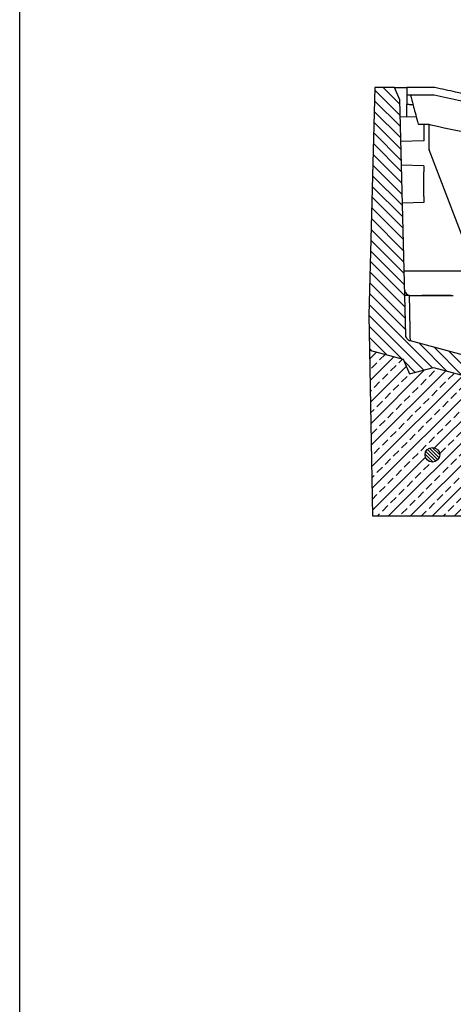
# Model space of a CAD drawing. Units: millimetres. Extents: x 9257 to 18356, y 18640 to 21414.
# Drawn here: x 14056 to 14234, y 19971 to 20373 of the extents above; entities that cross this region are included whole.
import ezdxf

# ---------------------------------------------------------------- set-up
doc = ezdxf.new("R2010")
doc.units = ezdxf.units.MM
doc.header["$LTSCALE"] = 10
for name, color, linetype, lineweight in [('AM_0', 7, 'Continuous', 50), ('AM_8', 1, 'Continuous', 25), ('SICHTBAR', 7, 'Continuous', 25)]:
    doc.layers.add(name, color=color, linetype=linetype, lineweight=lineweight)

# ---------------------------------------------------------------- blocks, each defined once
blk = doc.blocks.new('wertz54')
at = {"layer": 'AM_8'}
for p, q in [((813.24, 693.74), (802.92, 704.07)), ((813.12, 698.35), (806.37, 705.1)), ((813.36, 689.13), (802.8, 699.69)), ((813.48, 684.52), (802.69, 695.31)), ((813.6, 679.91), (802.57, 690.94)), ((813.72, 675.3), (802.46, 686.56)), ((813.84, 670.69), (802.34, 682.19)), ((813.97, 666.08), (802.23, 677.81)), ((814.09, 661.46), (802.11, 673.44)), ((814.21, 656.85), (802, 669.06)), ((814.33, 652.24), (801.89, 664.69)), ((814.45, 647.63), (801.77, 660.31)), ((814.57, 643.02), (801.66, 655.93)), ((814.69, 638.41), (801.54, 651.56)), ((814.81, 633.8), (801.43, 647.18)), ((814.93, 629.19), (801.31, 642.81)), ((815.05, 624.58), (801.2, 638.43)), ((815.17, 619.97), (801.08, 634.06)), ((815.29, 615.36), (800.97, 629.68)), ((815.41, 610.75), (800.85, 625.31)), ((815.53, 606.13), (800.74, 620.93)), ((826.53, 590.65), (800.62, 616.55)), ((822.99, 589.7), (800.51, 612.18)), ((813.95, 594.25), (800.59, 607.61)), ((807.82, 595.89), (800.67, 603.04)), ((832.35, 589.32), (821.04, 600.63)), ((801.68, 597.54), (800.75, 598.47)), ((838.49, 587.67), (827.17, 598.99)), ((844.62, 586.03), (833.31, 597.34)), ((850.75, 584.39), (839.44, 595.7)), ((819.45, 588.75), (814.78, 593.41)), ((856.91, 582.72), (845.57, 594.06)), ((877.1, 567.02), (851.71, 592.41)), ((877.22, 571.39), (857.84, 590.77)), ((877.33, 575.77), (866.92, 586.18)), ((876.99, 562.64), (866.87, 572.76)), ((876.87, 558.27), (866.99, 568.15)), ((876.76, 553.89), (867.12, 563.53)), ((876.64, 549.52), (867.24, 558.92)), ((876.53, 545.14), (867.36, 554.31)), ((876.41, 540.77), (867.48, 549.7)), ((876.3, 536.39), (867.6, 545.09)), ((876.18, 532.02), (867.72, 540.48)), ((876.07, 527.64), (867.84, 535.87)), ((875.95, 523.26), (867.96, 531.26)), ((875.84, 518.89), (868.08, 526.65)), ((875.73, 514.51), (868.2, 522.04)), ((875.61, 510.14), (868.32, 517.43)), ((875.5, 505.76), (868.44, 512.81)), ((875.38, 501.39), (868.56, 508.2)), ((872.18, 500.1), (868.68, 503.59))]:
    blk.add_line(p, q, dxfattribs=at)

msp = doc.modelspace()

# ---------------------------------------------------------------- hatches: boundary and pattern name
at = {"layer": 'AM_8'}
h = msp.add_hatch(dxfattribs=at)
h.set_pattern_fill('ANSI33', color=256, scale=0.999976, style=0)
h.set_pattern_definition([(45, (13398.79, 19639.872), (-4.49002, 4.49002), []), (45, (13403.28, 19639.872), (-4.49002, 4.49002), [3.174923, -1.587462])])
h.paths.add_polyline_path([(14266.76, 20169.96), (14265.53, 20216.89), (14255.62, 20222.61), (14225.73, 20230.62), (14215.81, 20227.96), (14213.26, 20233.96), (14199.53, 20237.64), (14200.71, 20169.96)])
edge = h.paths.add_edge_path(flags=16)
edge.add_arc((14225.22, 20194.96), 3, -228.6597, 11.4592, ccw=False)
edge.add_arc((14225.22, 20194.96), 3, 11.4592, 131.3403, ccw=False)
at = {"layer": 'SICHTBAR'}
h = msp.add_hatch(dxfattribs=at)
h.set_pattern_fill('_U', color=256, scale=0.999976, angle=135, style=0, pattern_type=0)
h.set_pattern_definition([(135, (13398.7899, 19639.8718), (-0.7070897, -0.7070897), [])])
edge = h.paths.add_edge_path()
edge.add_arc((14225.22, 20194.96), 3, 191.4592, 478.304)
edge.add_arc((14225.22, 20194.96), 3, 118.304, 191.4592)

# ---------------------------------------------------------------- linework, layer by layer
msp.add_lwpolyline([(14056.45, 21411.67), (15954.93, 21411.61), (15956.14, 18641.41), (14056.46, 18642.44)], close=True)
for p, q in [((14201.71, 20344.96), (14199.28, 20251.96)), ((14209.71, 20344.96), (14201.71, 20344.96)), ((14209.78, 20344.81), (14209.63, 20344.96)), ((14211.84, 20339.96), (14209.71, 20344.96)), ((14209.71, 20344.96), (14214.71, 20344.96)), ((14214.71, 20341.96), (14214.71, 20341.76)), ((14214.71, 20341.76), (14214.71, 20337.96)), ((14214.36, 20243.8), (14211.84, 20339.96)), ((14214.71, 20332.9), (14214.71, 20337.96)), ((14215.73, 20337.96), (14214.71, 20337.96)), ((14215.73, 20337.96), (14217.29, 20337.96)), ((14218.67, 20332.79), (14212.03, 20332.97)), ((14221.71, 20329.96), (14221.71, 20323.21)), ((14223.71, 20329.96), (14223.71, 20320.42)), ((14221.71, 20323.21), (14212.29, 20322.96)), ((14242.29, 20271.56), (14223.88, 20319.53)), ((14221.71, 20312.96), (14212.55, 20313.2)), ((14221.71, 20312.96), (14221.71, 20310.46)), ((14221.71, 20300.46), (14221.71, 20310.46)), ((14221.71, 20300.46), (14221.71, 20297.96)), ((14221.71, 20297.96), (14212.95, 20297.73)), ((14216.24, 20269.96), (14213.68, 20269.96)), ((14266.24, 20269.96), (14216.24, 20269.96)), ((14215.88, 20259.96), (14220.93, 20259.96)), ((14216.37, 20259.96), (14233.78, 20259.96)), ((14199.28, 20251.96), (14199.53, 20237.64)), ((14258.71, 20230.06), (14216.21, 20241.45)), ((14199.53, 20237.64), (14213.26, 20233.96)), ((14199.53, 20237.64), (14200.71, 20169.96)), ((14213.26, 20233.96), (14215.81, 20227.96)), ((14215.81, 20227.96), (14225.73, 20230.62)), ((14225.73, 20230.62), (14255.62, 20222.61)), ((14200.71, 20169.96), (14266.76, 20169.96))]:
    msp.add_line(p, q, dxfattribs=at)
msp.add_circle((14225.22, 20194.96), 3, dxfattribs=at)
for centre, radius, start, end in [((14451.71, 21349.43), 1032.48, 257.36594, 259.65006), ((14451.71, 21349.43), 1044.66, 257.44332, 259.90262), ((14226.21, 20320.42), 2.5, 180, 201)]:
    msp.add_arc(centre, radius, start, end, dxfattribs=at)
for points in [[(14214.79, 20344.96), (14214.74, 20344.96), (14214.71, 20344.96), (14214.71, 20344.96)], [(14226.21, 20344.96), (14224.08, 20344.96), (14221.95, 20344.96), (14219.82, 20344.96)], [(14223.71, 20329.96), (14224, 20329.89), (14224.3, 20329.83), (14224.59, 20329.76)], [(14215.87, 20260.01), (14215.88, 20259.99), (14215.88, 20259.98), (14215.88, 20259.96)]]:
    msp.add_open_spline(points, degree=3, dxfattribs=at)
for points, knots in [([(14214.71, 20344.96), (14214.71, 20344.46), (14214.71, 20343.97), (14214.71, 20343.48), (14214.71, 20343.03), (14214.71, 20342.59), (14214.71, 20342.09), (14214.71, 20342.02), (14214.71, 20341.96)], [0.1339523, 0.1339523, 0.1339523, 0.1339523, 0.2822454, 0.2822454, 0.2822454, 0.4144394, 0.4144394, 0.4340551, 0.4340551, 0.4340551, 0.4340551]), ([(14214.79, 20344.96), (14214.78, 20344.5), (14214.77, 20344.05), (14214.76, 20343.6), (14214.75, 20343.16), (14214.73, 20342.73), (14214.72, 20342.18), (14214.72, 20342.07), (14214.71, 20341.96)], [0.1444522, 0.1444522, 0.1444522, 0.1444522, 0.2806494, 0.2806494, 0.2806494, 0.4113049, 0.4113049, 0.444659, 0.444659, 0.444659, 0.444659]), ([(14219.82, 20344.96), (14219.17, 20344.96), (14218.52, 20344.96), (14217.32, 20344.96), (14216.77, 20344.96), (14215.83, 20344.96), (14215.46, 20344.96), (14215.07, 20344.96), (14214.97, 20344.96), (14214.83, 20344.96), (14214.79, 20344.96), (14214.79, 20344.96)], [0, 0, 0, 0, 0.1953703, 0.1953703, 0.3906118, 0.3906118, 0.5858101, 0.5858101, 0.6879997, 0.6879997, 0.7902011, 0.7902011, 0.7902011, 0.7902011]), ([(14266.29, 20336.79), (14255.74, 20338.73), (14245.21, 20340.82), (14231.88, 20343.7), (14229.05, 20344.32), (14226.21, 20344.96)], [0.546121, 0.546121, 0.546121, 0.546121, 3.766308, 3.766308, 4.636852, 4.636852, 4.636852, 4.636852]), ([(14214.71, 20341.96), (14214.71, 20341.96), (14214.84, 20341.96), (14215.34, 20341.96), (14215.7, 20341.96), (14216.61, 20341.96), (14217.16, 20341.96), (14218.07, 20341.96), (14218.39, 20341.96), (14219.06, 20341.96), (14219.4, 20341.96), (14219.74, 20341.96)], [0, 0, 0, 0, 0.1953703, 0.1953703, 0.3906118, 0.3906118, 0.5858101, 0.5858101, 0.6880002, 0.6880002, 0.7902022, 0.7902022, 0.7902022, 0.7902022]), ([(14216.21, 20341.96), (14216.22, 20341.93), (14216.23, 20341.91), (14216.23, 20341.88), (14216.6, 20340.5), (14216.97, 20339.13), (14217.61, 20336.74), (14217.88, 20335.73), (14218.15, 20334.72), (14218.47, 20333.53), (14218.79, 20332.34), (14219.22, 20330.75), (14219.32, 20330.35), (14219.43, 20329.96)], [-0.008065, -0.008065, -0.008065, -0.008065, 0, 0, 0, 0.427669, 0.427669, 0.740992, 0.740992, 0.740992, 1.111489, 1.111489, 1.234617, 1.234617, 1.234617, 1.234617]), ([(14219.74, 20341.96), (14220.94, 20341.96), (14222.14, 20341.96), (14224.19, 20341.96), (14225.03, 20341.96), (14225.88, 20341.96)], [2.0162242, 2.0162242, 2.0162242, 2.0162242, 2.3758014, 2.3758014, 2.6301954, 2.6301954, 2.6301954, 2.6301954]), ([(14219.43, 20329.96), (14219.43, 20329.96), (14219.55, 20329.96), (14220.03, 20329.96), (14220.39, 20329.96), (14221.29, 20329.96), (14221.84, 20329.96), (14222.85, 20329.96), (14223.28, 20329.96), (14223.71, 20329.96)], [0, 0, 0, 0, 0.1889751, 0.1889751, 0.3801587, 0.3801587, 0.5777371, 0.5777371, 0.7102112, 0.7102112, 0.7102112, 0.7102112]), ([(14213.88, 20262.39), (14213.88, 20262.39), (14213.88, 20262.39), (14213.88, 20262.15), (14213.92, 20261.92), (14214.07, 20261.47), (14214.17, 20261.26), (14214.48, 20260.79), (14214.71, 20260.56), (14215.25, 20260.2), (14215.56, 20260.08), (14215.87, 20260.01)], [-0.3373554, -0.3373554, -0.3373554, -0.3373554, -0.3366454, -0.3366454, -0.2658705, -0.2658705, -0.1951335, -0.1951335, -0.0974111, -0.0974111, 0, 0, 0, 0]), ([(14215.88, 20259.96), (14215.73, 20259.96), (14215.6, 20259.96), (14215.18, 20259.96), (14214.94, 20259.96), (14214.25, 20259.96), (14213.94, 20259.96), (14213.94, 20259.96)], [0, 0, 0, 0, 0.070653, 0.070653, 0.311115, 0.311115, 1.162187, 1.162187, 1.162187, 1.162187]), ([(14215.87, 20260.01), (14215.91, 20260), (14215.95, 20260), (14216.1, 20259.97), (14216.2, 20259.96), (14216.32, 20259.96), (14216.35, 20259.96), (14216.37, 20259.96)], [0.03465124, 0.03465124, 0.03465124, 0.03465124, 0.04585073, 0.04585073, 0.08163905, 0.08163905, 0.09409208, 0.09409208, 0.09409208, 0.09409208]), ([(14216.21, 20241.45), (14216.21, 20241.45), (14216.21, 20241.45), (14216.21, 20241.45), (14216.21, 20241.45), (14216.2, 20242.25), (14216.15, 20245.28), (14216.11, 20247.5), (14216.02, 20252.36), (14215.98, 20254.79), (14215.91, 20258.27), (14215.89, 20259.1), (14215.88, 20259.96)], [-25.646827, -25.646827, -25.646827, -25.646827, -25.645938, -25.645938, -25.645938, -19.234454, -19.234454, -12.822969, -12.822969, -7.835732, -7.835732, -6.308987, -6.308987, -6.308987, -6.308987]), ([(14233.07, 20259.96), (14230.35, 20259.96), (14227.76, 20259.96), (14224.64, 20259.96), (14223.51, 20259.96), (14222.22, 20259.96), (14221.86, 20259.96), (14221.32, 20259.96), (14221.09, 20259.96), (14220.93, 20259.96)], [0, 0, 0, 0, 0.816509, 0.816509, 1.197679, 1.197679, 1.334359, 1.334359, 1.431839, 1.431839, 1.431839, 1.431839]), ([(14216.21, 20241.45), (14216.01, 20241.51), (14215.82, 20241.59), (14215.45, 20241.79), (14215.28, 20241.92), (14214.89, 20242.29), (14214.71, 20242.56), (14214.44, 20243.15), (14214.37, 20243.48), (14214.36, 20243.8)], [-0.3214838, -0.3214838, -0.3214838, -0.3214838, -0.258403, -0.258403, -0.1953222, -0.1953222, -0.0976611, -0.0976611, 0, 0, 0, 0])]:
    msp.add_open_spline(points, degree=3, knots=knots, dxfattribs=at)

# ---------------------------------------------------------------- block references
at = {"layer": 'AM_0', "xscale": 0.9999758884483827, "yscale": 0.9999758884483827, "zscale": 0.9999758884483827}
msp.add_blockref('wertz54', (13398.79, 19639.87), dxfattribs=at)

doc.saveas('drawing.dxf')
